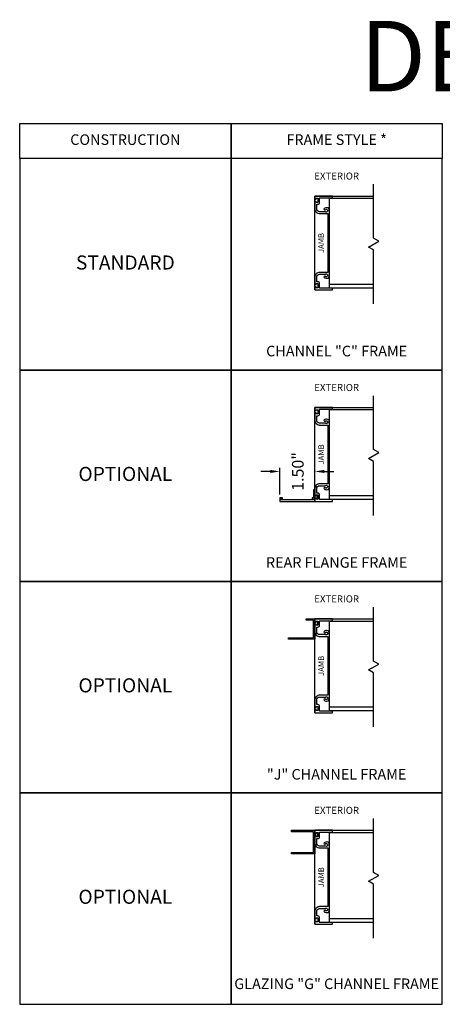
# Model space of a CAD drawing. Units: inches. Extents: x -0.3 to 58.6, y 6.7 to 95.7.
# Drawn here: x 7.1 to 25.1, y 6.7 to 48.6 of the extents above; entities that cross this region are included whole.
import ezdxf

# ---------------------------------------------------------------- set-up
doc = ezdxf.new("R2010")
doc.units = ezdxf.units.IN
doc.header["$MEASUREMENT"] = 0
doc.dimstyles.get("Standard").update_dxf_attribs({"dimtxt": 0.18, "dimasz": 0.18, "dimexe": 0.18, "dimexo": 0.0625, "dimgap": 0.09, "dimtad": 0, "dimtih": 1, "dimtoh": 1, "dimdec": 4, "dimzin": 0, "dimdsep": 46, "dimtxsty": 'Standard', "dimcen": 0.09, "dimadec": 0, "dimazin": 0, "dimtfac": 1, "dimtdec": 4, "dimtofl": 0, "dimtmove": 0, "dimatfit": 3, "dimfxl": 0, "dimtolj": 1, "dimtzin": 0, "dimarcsym": 0})

# ---------------------------------------------------------------- blocks, each defined once
blk = doc.blocks.new('*D23')
at = {"color": 0, "lineweight": -2}
for p, q in [((17.819, 29.376), (17.419, 29.376)), ((18.219, 28.399), (18.219, 29.526)), ((19.719, 28.751), (19.719, 29.526)), ((20.119, 29.376), (20.519, 29.376))]:
    blk.add_line(p, q, dxfattribs=at)
at = {"color": 0}
for points in [[(17.819, 29.31), (17.819, 29.443), (18.219, 29.376)], [(20.119, 29.443), (20.119, 29.31), (19.719, 29.376)]]:
    blk.add_solid(points, dxfattribs=at)
at = {"layer": 'Defpoints', "color": 0}
for p in [(19.719, 29.376), (19.719, 28.601), (18.219, 28.249)]:
    blk.add_point(p, dxfattribs=at)
at = {"color": 0, "insert": (18.991, 29.376), "char_height": 0.5, "attachment_point": 5, "rotation": 90}
blk.add_mtext('\\A1;1.50"', dxfattribs=at)

msp = doc.modelspace()

# ---------------------------------------------------------------- linework, layer by layer
for p, q in [((19.7191, 41.101), (22.2191, 41.101)), ((19.7191, 37.101), (19.7191, 41.101)), ((20.3441, 41.007), (22.2191, 41.007)), ((20.3441, 37.195), (20.3441, 41.007)), ((22.0025, 38.9295), (22.4356, 39.1795)), ((20.3441, 37.351), (22.2191, 37.351)), ((20.3441, 37.195), (22.2191, 37.195)), ((19.7191, 32.101), (22.2191, 32.101)), ((19.7191, 28.101), (19.7191, 32.101)), ((20.3441, 32.007), (22.2191, 32.007)), ((20.3441, 28.195), (20.3441, 32.007)), ((20.3441, 28.351), (22.2191, 28.351)), ((20.3441, 28.195), (22.2191, 28.195)), ((19.719, 23.101), (22.219, 23.101)), ((19.719, 19.101), (19.719, 23.101)), ((20.344, 23.007), (22.219, 23.007)), ((20.344, 19.195), (20.344, 23.007)), ((20.344, 19.351), (22.219, 19.351)), ((20.344, 19.195), (22.219, 19.195)), ((19.719, 10.101), (19.719, 14.101)), ((19.719, 14.101), (22.219, 14.101)), ((20.344, 10.195), (20.344, 14.007)), ((20.344, 14.007), (22.219, 14.007)), ((20.344, 10.351), (22.219, 10.351)), ((20.344, 10.195), (22.219, 10.195))]:
    msp.add_line(p, q)
for points in [[(16.1461, 42.6932), (7.1461, 42.6932), (7.1461, 44.1932), (16.1461, 44.1932)], [(25.1461, 42.6932), (16.1461, 42.6932), (16.1461, 44.1932), (25.1461, 44.1932)], [(16.1461, 42.6932), (7.1461, 42.6932), (7.1461, 33.6931), (16.1461, 33.6931)], [(25.1461, 42.6932), (16.1461, 42.6932), (16.1461, 33.6931), (25.1461, 33.6931)], [(16.1461, 33.6931), (7.1461, 33.6931), (7.1461, 24.6931), (16.1461, 24.6931)], [(25.1461, 33.6931), (16.1461, 33.6931), (16.1461, 24.6931), (25.1461, 24.6931)], [(19.7791, 28.325), (19.7191, 28.325), (19.7191, 28.601), (19.6591, 28.601), (19.6591, 28.2485), (19.5961, 28.2485), (19.5961, 28.217), (19.6591, 28.217), (19.6591, 28.164), (18.2821, 28.164), (18.2821, 28.217), (18.3451, 28.217), (18.3451, 28.2485), (18.2191, 28.2485), (18.2191, 28.101), (19.7191, 28.101), (19.7191, 28.247), (19.7791, 28.247), (19.7791, 28.207), (19.8291, 28.207), (19.8291, 28.365), (19.7791, 28.365)], [(16.1461, 24.6931), (7.1461, 24.6931), (7.1461, 15.6931), (16.1461, 15.6931)], [(25.1461, 24.6931), (16.1461, 24.6931), (16.1461, 15.6931), (25.1461, 15.6931)], [(19.829, 22.837), (19.779, 22.837), (19.779, 22.877), (19.719, 22.877), (19.719, 22.231), (18.594, 22.231), (18.594, 22.291), (19.659, 22.291), (19.659, 23.041), (19.344, 23.041), (19.344, 23.101), (19.719, 23.101), (19.719, 22.955), (19.779, 22.955), (19.779, 22.995), (19.829, 22.995)], [(16.1461, 15.6931), (7.1461, 15.6931), (7.1461, 6.6931), (16.1461, 6.6931)], [(25.1461, 15.6931), (16.1461, 15.6931), (16.1461, 6.6931), (25.1461, 6.6931)]]:
    msp.add_lwpolyline(points, close=True)
for points in [[(22.2191, 36.508), (22.2191, 38.8045), (22.0025, 38.9295), (22.4356, 39.1795), (22.2191, 39.3045), (22.2191, 41.601)], [(22.2191, 27.508), (22.2191, 29.8045), (22.0025, 29.9295), (22.4356, 30.1795), (22.2191, 30.3045), (22.2191, 32.601)], [(22.219, 18.508), (22.219, 20.8045), (22.0025, 20.9295), (22.4356, 21.1795), (22.219, 21.3045), (22.219, 23.601)], [(22.219, 9.508), (22.219, 11.8045), (22.0025, 11.9295), (22.4356, 12.1795), (22.219, 12.3045), (22.219, 14.601)], [(19.719, 13.101), (18.719, 13.101), (18.719, 13.161), (19.659, 13.161), (19.659, 14.041), (18.719, 14.041), (18.719, 14.101), (19.719, 14.101), (19.719, 13.955), (19.779, 13.955), (19.779, 13.995), (19.829, 13.995), (19.829, 13.837), (19.779, 13.837), (19.779, 13.877), (19.719, 13.877), (19.719, 13.101)]]:
    msp.add_lwpolyline(points)
for points in [[(20.2191, 37.5989, 0.4142136), (20.3441, 37.7239), (20.3441, 40.4782, 0.4142136), (20.2191, 40.6032, 0.278783), (20.0953, 40.5385), (20.1494, 40.5073, -3.7320508), (20.1494, 40.4448), (20.1258, 40.4312), (19.9221, 40.4312, -0.4142136), (19.7971, 40.5562), (19.7971, 40.749), (19.8391, 40.749, 0.4142136), (19.9171, 40.827), (19.9171, 41.023), (20.4691, 41.023), (20.4691, 41.101), (19.7191, 41.101), (19.7191, 40.965), (19.7691, 40.965), (19.7691, 41.005), (19.8391, 41.005), (19.8391, 40.827), (19.7691, 40.827), (19.7691, 40.867), (19.7191, 40.867), (19.7191, 40.554, 0.4142136), (19.9221, 40.351), (20.2661, 40.351), (20.2661, 37.851), (19.9221, 37.851, 0.4142136), (19.7191, 37.648), (19.7191, 37.335), (19.7691, 37.335), (19.7691, 37.375), (19.8391, 37.375), (19.8391, 37.197), (19.7691, 37.197), (19.7691, 37.237), (19.7191, 37.237), (19.7191, 37.101), (20.4691, 37.101), (20.4691, 37.179), (19.9171, 37.179), (19.9171, 37.375, 0.4142136), (19.8391, 37.453), (19.7971, 37.453), (19.7971, 37.6459, -0.4142136), (19.9221, 37.7709), (20.1258, 37.7709), (20.1494, 37.7573, -3.7320508), (20.1494, 37.6948), (20.0953, 37.6635, 0.278783)], [(20.2191, 28.5989, 0.4142136), (20.3441, 28.7239), (20.3441, 31.4782, 0.4142136), (20.2191, 31.6032, 0.278783), (20.0953, 31.5385), (20.1494, 31.5073, -3.7320508), (20.1494, 31.4448), (20.1258, 31.4312), (19.9221, 31.4312, -0.4142136), (19.7971, 31.5562), (19.7971, 31.749), (19.8391, 31.749, 0.4142136), (19.9171, 31.827), (19.9171, 32.023), (20.4691, 32.023), (20.4691, 32.101), (19.7191, 32.101), (19.7191, 31.965), (19.7691, 31.965), (19.7691, 32.005), (19.8391, 32.005), (19.8391, 31.827), (19.7691, 31.827), (19.7691, 31.867), (19.7191, 31.867), (19.7191, 31.554, 0.4142136), (19.9221, 31.351), (20.2661, 31.351), (20.2661, 28.851), (19.9221, 28.851, 0.4142136), (19.7191, 28.648), (19.7191, 28.335), (19.7691, 28.335), (19.7691, 28.375), (19.8391, 28.375), (19.8391, 28.197), (19.7691, 28.197), (19.7691, 28.237), (19.7191, 28.237), (19.7191, 28.101), (20.4691, 28.101), (20.4691, 28.179), (19.9171, 28.179), (19.9171, 28.375, 0.4142136), (19.8391, 28.453), (19.7971, 28.453), (19.7971, 28.6459, -0.4142136), (19.9221, 28.7709), (20.1258, 28.7709), (20.1494, 28.7573, -3.7320508), (20.1494, 28.6948), (20.0953, 28.6635, 0.278783)], [(20.219, 19.5989, 0.4142136), (20.344, 19.7239), (20.344, 22.4782, 0.4142136), (20.219, 22.6032, 0.278783), (20.0953, 22.5385), (20.1494, 22.5073, -3.7320508), (20.1494, 22.4448), (20.1258, 22.4312), (19.922, 22.4312, -0.4142136), (19.797, 22.5562), (19.797, 22.749), (19.839, 22.749, 0.4142136), (19.917, 22.827), (19.917, 23.023), (20.469, 23.023), (20.469, 23.101), (19.719, 23.101), (19.719, 22.965), (19.769, 22.965), (19.769, 23.005), (19.839, 23.005), (19.839, 22.827), (19.769, 22.827), (19.769, 22.867), (19.719, 22.867), (19.719, 22.554, 0.4142136), (19.922, 22.351), (20.266, 22.351), (20.266, 19.851), (19.922, 19.851, 0.4142136), (19.719, 19.648), (19.719, 19.335), (19.769, 19.335), (19.769, 19.375), (19.839, 19.375), (19.839, 19.197), (19.769, 19.197), (19.769, 19.237), (19.719, 19.237), (19.719, 19.101), (20.469, 19.101), (20.469, 19.179), (19.917, 19.179), (19.917, 19.375, 0.4142136), (19.839, 19.453), (19.797, 19.453), (19.797, 19.6459, -0.4142136), (19.922, 19.7709), (20.1258, 19.7709), (20.1494, 19.7573, -3.7320508), (20.1494, 19.6948), (20.0953, 19.6635, 0.278783)], [(20.219, 10.5989, 0.4142136), (20.344, 10.7239), (20.344, 13.4782, 0.4142136), (20.219, 13.6032, 0.278783), (20.0953, 13.5385), (20.1494, 13.5073, -3.7320508), (20.1494, 13.4448), (20.1258, 13.4312), (19.922, 13.4312, -0.4142136), (19.797, 13.5562), (19.797, 13.749), (19.839, 13.749, 0.4142136), (19.917, 13.827), (19.917, 14.023), (20.469, 14.023), (20.469, 14.101), (19.719, 14.101), (19.719, 13.965), (19.769, 13.965), (19.769, 14.005), (19.839, 14.005), (19.839, 13.827), (19.769, 13.827), (19.769, 13.867), (19.719, 13.867), (19.719, 13.554, 0.4142136), (19.922, 13.351), (20.266, 13.351), (20.266, 10.851), (19.922, 10.851, 0.4142136), (19.719, 10.648), (19.719, 10.335), (19.769, 10.335), (19.769, 10.375), (19.839, 10.375), (19.839, 10.197), (19.769, 10.197), (19.769, 10.237), (19.719, 10.237), (19.719, 10.101), (20.469, 10.101), (20.469, 10.179), (19.917, 10.179), (19.917, 10.375, 0.4142136), (19.839, 10.453), (19.797, 10.453), (19.797, 10.6459, -0.4142136), (19.922, 10.7709), (20.1258, 10.7709), (20.1494, 10.7573, -3.7320508), (20.1494, 10.6948), (20.0953, 10.6635, 0.278783)]]:
    msp.add_lwpolyline(points, format="xyb", close=True)

# ---------------------------------------------------------------- texts
at = {"attachment_point": 5}
for s, insert, char_height, width in [('DETAILS', (29.6461, 46.6656), 3, 48.8877), ('CONSTRUCTION', (11.6461, 43.4432), 0.45, 7.100401), ('FRAME STYLE *', (20.6461, 43.4432), 0.45, 7.100401), ('EXTERIOR', (20.6461, 41.9122), 0.3, 2.2274), ('STANDARD', (11.6461, 38.1932), 0.6, 4.733401), ('CHANNEL "C" FRAME', (20.6461, 34.4431), 0.45, 9.007236), ('EXTERIOR', (20.6461, 32.9122), 0.3, 2.2274), ('OPTIONAL', (11.6461, 29.1931), 0.6, 4.733401), ('REAR FLANGE FRAME', (20.6461, 25.4431), 0.45, 8.97774), ('EXTERIOR', (20.6461, 23.9122), 0.3, 2.2274), ('OPTIONAL', (11.6461, 20.1931), 0.6, 4.7334), ('"J" CHANNEL FRAME', (20.6461, 16.4257), 0.45, 8.0625), ('EXTERIOR', (20.6461, 14.9122), 0.3, 2.2274), ('OPTIONAL', (11.6461, 11.1931), 0.6, 4.7334), ('GLAZING "G" CHANNEL FRAME', (20.6461, 7.5091), 0.45, 9.313949)]:
    msp.add_mtext(s, dxfattribs=dict(at, insert=insert, char_height=char_height, width=width))
at = {"char_height": 0.24, "attachment_point": 5, "rotation": 90}
for insert, width in [((20.0147, 39.101), 2.816801), ((20.0147, 30.101), 2.816801), ((20.0147, 21.101), 2.8168), ((20.0147, 12.101), 2.8168)]:
    msp.add_mtext('JAMB', dxfattribs=dict(at, insert=insert, width=width))

# ---------------------------------------------------------------- dimensions: what is measured, and where the dimension line sits
dim = msp.add_linear_dim(base=(19.7191, 29.3764), p1=(18.2191, 28.2485), p2=(19.7191, 28.601), dimstyle='Standard', override={"dimtxt": 0.5, "dimasz": 0.4, "dimexe": 0.15, "dimexo": 0.15, "dimgap": 0.25, "dimdec": 2, "dimlunit": 3})
dim.commit()
dim.dimension.update_dxf_attribs({"geometry": '*D23', "text_midpoint": (18.9907, 29.3764), "dimtype": 160, "text_rotation": 90})

doc.saveas('drawing.dxf')
